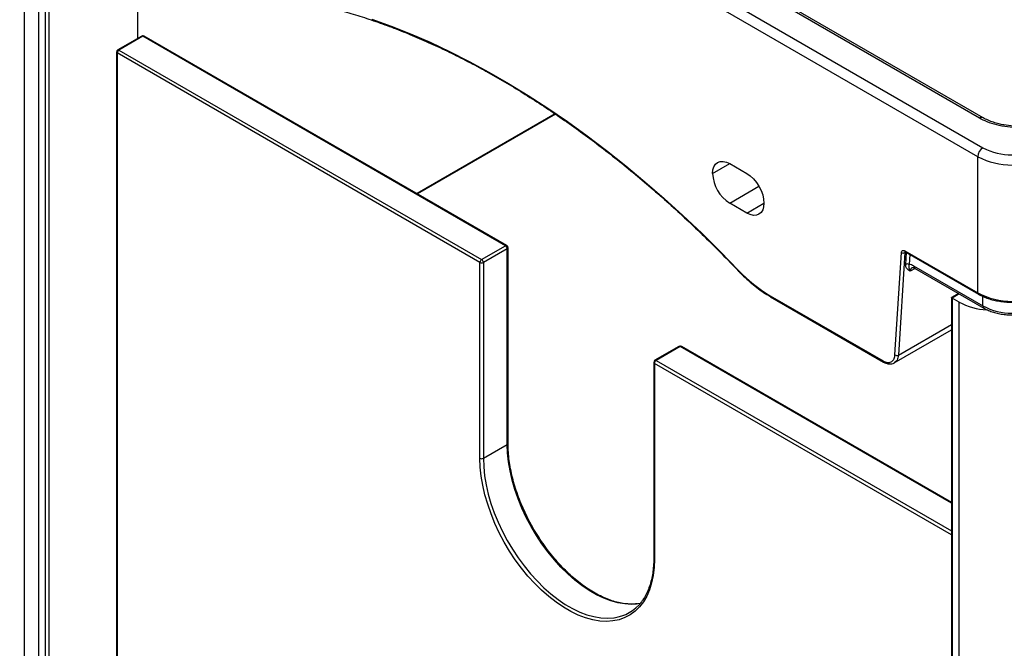
# Paper-space layout '_Isometric' of a CAD drawing. Units: millimetres. Extents: x -359 to 359, y -406 to 705.
# Drawn here: x -353 to 54, y 119 to 379 of the extents above; entities that cross this region are included whole.
import ezdxf

# ---------------------------------------------------------------- set-up
doc = ezdxf.new("R2010")
doc.units = ezdxf.units.MM

psp = doc.layouts.new('_Isometric')

# ---------------------------------------------------------------- linework, layer by layer
at = {"color": 7, "linetype": 'Continuous', "lineweight": 25}
for p, q in [((-350.72, 554.43), (45.25, 325.83)), ((43.77, 338.12), (-329.44, 553.57)), ((45.27, 338.27), (-327.94, 553.72)), ((43.13, 322.16), (-352.85, 550.75)), ((-350.93, 488.57), (-350.93, -174.74)), ((-345.07, 481.76), (-345.07, -182.91)), ((-342.24, -184.54), (-342.24, 480.12)), ((-340.83, 479.31), (-340.83, -184.54)), ((-304.06, 371.04), (-304.06, 415.28)), ((-302.43, 371.98), (-312.33, 366.26)), ((-301.93, 371.93), (-311.83, 366.21)), ((-152.03, 285.39), (-301.93, 371.93)), ((-151.53, 285.44), (-301.43, 371.98)), ((-312.83, 365.4), (-312.83, 15.1)), ((-312.54, 364.99), (-312.54, 14.69)), ((-162.63, 278.45), (-312.54, 364.99)), ((-311.83, 366.21), (-161.93, 279.67)), ((-131.69, 339.9), (-188.78, 306.94)), ((43.13, 265.87), (43.13, 322.16)), ((-59.4, 319.29), (-52.33, 315.21)), ((-52.33, 298.88), (-59.4, 302.96)), ((-161.93, 279.67), (-152.03, 285.39)), ((-151.32, 284.16), (-161.22, 278.45)), ((-151.32, 203.33), (-151.32, 284.16)), ((-151.03, 203.73), (-151.03, 284.57)), ((8.87, 240.29), (11.53, 282.59)), ((12.94, 282.54), (10.29, 240.23)), ((12.94, 283.3), (43.13, 265.87)), ((13.15, 282.84), (43.34, 265.41)), ((-162.63, 197.61), (-162.63, 278.45)), ((-161.22, 278.45), (-161.22, 197.61)), ((16.59, 277.06), (45.25, 260.51)), ((17.01, 276.14), (45.67, 259.59)), ((-42.7, 264.74), (3.94, 237.82)), ((35.18, 265.65), (32.23, 263.94)), ((-42.49, 264.28), (4.14, 237.36)), ((32.23, 263.94), (32.23, -400.48)), ((35.36, 262.14), (32.53, 263.77)), ((32.53, 263.77), (32.53, -400.89)), ((35.36, -402.52), (35.36, 262.14)), ((8.61, 236.99), (32.23, 250.63)), ((-80.4, 243.8), (-90.3, 238.09)), ((-79.9, 243.75), (-89.8, 238.04)), ((32.23, 179.35), (-79.4, 243.8)), ((-90.8, 237.22), (-90.8, 156.38)), ((-90.51, 236.81), (-90.51, 155.97)), ((-161.22, 197.61), (-151.32, 203.33))]:
    psp.add_line(p, q, dxfattribs=at)
at = {"color": 8, "linetype": 'Continuous', "lineweight": 25}
for p, q in [((-131.42, 339.72), (-188.49, 306.77)), ((-66.47, 315.21), (-59.4, 319.29)), ((-59.4, 302.96), (-47.32, 309.93)), ((-52.33, 298.88), (-45.25, 302.96)), ((13.31, 282.75), (12.94, 282.54)), ((13.32, 277.69), (13.62, 282.57)), ((14.99, 281.78), (14.73, 277.63)), ((17.23, 276.01), (15.18, 274.83)), ((35.48, 265.48), (32.53, 263.77)), ((45.25, 260.51), (45.25, 264.47)), ((10.29, 240.23), (32.23, 252.9)), ((32.23, 179.02), (-79.9, 243.75)), ((32.23, 165.95), (-90.51, 236.81)), ((-89.8, 238.04), (32.23, 167.59))]:
    psp.add_line(p, q, dxfattribs=at)
at = {"color": 7, "linetype": 'Continuous', "lineweight": 25, "flags": 128}
for points in [[(-207.34, 379), (-199.35, 376.12), (-191.32, 372.92), (-183.25, 369.42), (-175.16, 365.62), (-167.05, 361.51), (-158.92, 357.11), (-150.79, 352.42), (-142.67, 347.44), (-134.55, 342.18), (-126.46, 336.63), (-118.39, 330.82), (-110.36, 324.74), (-102.37, 318.4), (-94.43, 311.8), (-86.55, 304.95), (-78.73, 297.87), (-70.99, 290.54), (-63.32, 282.99), (-55.74, 275.22)], [(-66.47, 315.21), (-66.33, 316.72), (-65.93, 318.02), (-65.28, 319.06), (-64.4, 319.79), (-63.33, 320.18), (-62.1, 320.23), (-60.78, 319.93), (-59.4, 319.29)], [(-52.33, 315.21), (-50.95, 314.26), (-49.62, 313.03), (-48.4, 311.56), (-47.33, 309.93), (-46.45, 308.19), (-45.79, 306.4), (-45.39, 304.63), (-45.25, 302.96), (-45.39, 301.45), (-45.79, 300.15), (-46.45, 299.11), (-47.33, 298.38), (-48.4, 297.99), (-49.62, 297.94), (-50.95, 298.24), (-52.33, 298.88)], [(11.53, 282.59), (11.57, 282.87), (11.66, 283.11), (11.8, 283.29), (11.98, 283.42), (12.19, 283.48), (12.42, 283.48), (12.68, 283.42), (12.94, 283.3)], [(32.53, 263.77), (32.4, 263.85), (32.31, 263.9), (32.25, 263.93), (32.23, 263.94), (32.23, 263.94)], [(-90.51, 155.97), (-90.64, 152.52), (-91.03, 149.24), (-91.67, 146.15), (-92.57, 143.29), (-93.71, 140.67), (-95.09, 138.31), (-96.69, 136.23), (-98.51, 134.43), (-100.54, 132.95), (-102.75, 131.78), (-105.13, 130.93), (-107.66, 130.42), (-110.34, 130.24), (-113.13, 130.39), (-116.01, 130.88), (-118.97, 131.7), (-121.99, 132.84), (-125.04, 134.3), (-128.1, 136.07), (-131.15, 138.13), (-134.17, 140.47), (-137.13, 143.07), (-140.02, 145.91), (-142.81, 148.98), (-145.48, 152.25), (-148.02, 155.69), (-150.4, 159.29), (-152.61, 163.01), (-154.63, 166.83), (-156.45, 170.72), (-158.06, 174.66), (-159.43, 178.61), (-160.57, 182.55), (-161.47, 186.45), (-162.12, 190.27), (-162.5, 194), (-162.63, 197.61)], [(-96.41, 137.61), (-97.43, 137.45), (-97.91, 137.39)]]:
    psp.add_lwpolyline(points, dxfattribs=at)
at = {"color": 8, "linetype": 'Continuous', "lineweight": 25, "flags": 128}
for points in [[(-55.74, 275.22), (-55.78, 275.11), (-55.79, 275.02), (-55.77, 274.95), (-55.76, 274.93)], [(-97.91, 137.39), (-100.05, 137.27), (-102.78, 137.42), (-105.61, 137.9), (-108.52, 138.71), (-111.47, 139.83), (-114.46, 141.26), (-117.47, 142.99), (-120.46, 145.01), (-123.41, 147.31), (-126.32, 149.86), (-129.15, 152.64), (-131.88, 155.65), (-134.5, 158.85), (-136.99, 162.23), (-139.32, 165.75), (-141.49, 169.4), (-143.47, 173.15), (-145.26, 176.96), (-146.83, 180.82), (-148.18, 184.7), (-149.3, 188.56), (-150.18, 192.38), (-150.81, 196.13), (-151.19, 199.79), (-151.32, 203.33)], [(-161.22, 197.61), (-161.09, 194.08), (-160.71, 190.42), (-160.08, 186.67), (-159.2, 182.84), (-158.08, 178.98), (-156.73, 175.11), (-155.16, 171.25), (-153.37, 167.43), (-151.39, 163.69), (-149.22, 160.04), (-146.89, 156.51), (-144.4, 153.14), (-141.78, 149.93), (-139.05, 146.93), (-136.22, 144.14), (-133.31, 141.59), (-130.36, 139.3), (-127.37, 137.28), (-124.36, 135.54), (-121.37, 134.11), (-118.42, 132.99), (-115.51, 132.19), (-112.68, 131.71), (-109.95, 131.56), (-107.33, 131.73), (-107.23, 131.75)]]:
    psp.add_lwpolyline(points, dxfattribs=at)
at = {"color": 7, "linetype": 'Continuous', "lineweight": 25}
for centre, radius, start, end in [((-301.93, 371.11), 1, 60.0027, 119.9973), ((-311.83, 365.4), 1, 119.9973, 180), ((-311.01, 364.92), 1.54, 122.6055, 177.3945), ((47.74, 321.95), 4.61, 122.6055, 177.3945), ((57.28, 348.82), 25.94, 242.391, 297.609), ((57.28, 349.32), 30.62, 242.4914, 297.5086), ((-51.12, 315.91), 15.37, 182.6055, 237.3945), ((-152.86, 284.09), 1.54, 2.6055, 57.3945), ((-152.03, 284.57), 1, 0, 60.0027), ((12.29, 283.83), 1.45, 238.5879, 296.8737), ((-161.1, 278.38), 1.54, 122.6055, 177.3945), ((-161.93, 279.81), 1.54, 242.6097, 297.3903), ((-162.76, 278.38), 1.54, 2.6055, 57.3945), ((13.97, 276.4), 1.45, 58.5879, 116.8737), ((14.54, 273.74), 3.9, 58.2912, 87.1905), ((-12.36, 315.88), 59.46, 223.1487, 239.3241), ((57.28, 293.03), 30.62, 242.4914, 297.5086), ((48.59, 286.75), 27.94, 241.7201, 266.5116), ((57.28, 283.49), 25.94, 242.391, 297.609), ((-79.9, 242.94), 1, 60.0027, 119.9973), ((9.63, 241.52), 1.45, 238.5879, 296.8737), ((-89.8, 237.22), 1, 119.9973, 180), ((-88.97, 236.74), 1.54, 122.6055, 177.3945), ((-161.93, 198.98), 1.54, 242.6097, 297.3903), ((-109.5, 148.85), 17.25, 277.5571, 322.0172)]:
    psp.add_arc(centre, radius, start, end, dxfattribs=at)
at = {"color": 8, "linetype": 'Continuous', "lineweight": 25}
for centre, radius, start, end in [((-302.23, 371.52), 0.503, 54.3824, 114.3071), ((-301.64, 371.52), 0.503, 65.6929, 125.6176), ((-312.13, 365.8), 0.503, 54.3824, 114.3071), ((-312.33, 365.45), 0.503, 185.6948, 245.6253), ((44.65, 336.89), 1.51, 65.7008, 125.6169), ((-151.74, 284.98), 0.503, 65.6929, 125.6176), ((-151.53, 284.62), 0.503, 294.3747, 354.3052), ((13.42, 283.24), 0.48, 172.7442, 235.9436), ((17.57, 276.95), 0.986, 173.7012, 234.9867), ((-42.22, 264.68), 0.48, 172.7442, 235.9436), ((43.61, 265.81), 0.479, 172.7425, 235.9601), ((46.26, 260.41), 1.01, 174.3804, 234.2931), ((-80.2, 243.34), 0.503, 54.3824, 114.3071), ((-79.61, 243.34), 0.503, 65.6929, 125.6176), ((-90.3, 237.27), 0.503, 185.6948, 245.6253), ((-90.1, 237.63), 0.503, 54.3824, 114.3071), ((4.41, 237.76), 0.479, 172.7424, 235.961), ((-151.52, 203.78), 0.493, 293.6946, 355.0054), ((-90.3, 156.43), 0.503, 185.6948, 245.6253)]:
    psp.add_arc(centre, radius, start, end, dxfattribs=at)
at = {"color": 7, "linetype": 'Continuous', "lineweight": 25}
psp.add_open_spline([(-63.19, 457.98), (-7.03, 425.56), (48.8, 393.59), (104.64, 362.24)], degree=3, dxfattribs=at)
for points, knots in [([(107.15, 362.47), (103.65, 364.44), (96.89, 368.23), (87.1, 373.74), (78.03, 378.85), (69.68, 383.57), (62.04, 387.89), (55.24, 391.74), (49.25, 395.14), (44.03, 398.1), (39.46, 400.71), (35.25, 403.1), (30.89, 405.58), (25.91, 408.42), (20.14, 411.72), (13.63, 415.43), (6.4, 419.57), (-1.55, 424.12), (-10.05, 428.99), (-19.06, 434.16), (-28.56, 439.62), (-38.71, 445.46), (-49.52, 451.69), (-56.95, 455.98), (-60.77, 458.18)], [0, 0, 0, 0, 0.062642, 0.121029, 0.175137, 0.224953, 0.270468, 0.311677, 0.346588, 0.377672, 0.40493, 0.428427, 0.452855, 0.482962, 0.517388, 0.556128, 0.599179, 0.646539, 0.698206, 0.750866, 0.807362, 0.867703, 0.931907, 1, 1, 1, 1]), ([(-253.37, 389.06), (-252.13, 388.92), (-248.52, 388.51), (-242.49, 387.61), (-235.26, 386.27), (-227.95, 384.64), (-220.59, 382.73), (-213.16, 380.54), (-205.69, 378.06), (-198.17, 375.31), (-190.61, 372.29), (-183.02, 368.99), (-175.41, 365.42), (-167.78, 361.59), (-160.14, 357.49), (-152.49, 353.13), (-144.84, 348.51), (-137.2, 343.64), (-129.57, 338.52), (-121.97, 333.16), (-114.39, 327.56), (-106.84, 321.72), (-99.34, 315.65), (-91.88, 309.36), (-84.47, 302.85), (-77.13, 296.12), (-69.85, 289.18), (-62.71, 282.14), (-58.05, 277.31), (-55.76, 274.93)], [0, 0, 0, 0, 0.019848, 0.057612, 0.095374, 0.133131, 0.170884, 0.208634, 0.246382, 0.284128, 0.321872, 0.359614, 0.397357, 0.435099, 0.47284, 0.510582, 0.548324, 0.586066, 0.623809, 0.661552, 0.699296, 0.737041, 0.774786, 0.812533, 0.85028, 0.888027, 0.925776, 0.963525, 1, 1, 1, 1]), ([(76.42, 338.05), (75.46, 337.5), (74.38, 336.97), (71.99, 336.03), (70.68, 335.6), (67.88, 334.91), (66.39, 334.64), (63.31, 334.27), (61.71, 334.18), (58.53, 334.18), (56.93, 334.28), (53.84, 334.66), (52.35, 334.94), (49.54, 335.65), (48.22, 336.08), (45.82, 337.03), (44.74, 337.56), (43.77, 338.12)], [0, 0, 0, 0, 0.125, 0.125, 0.25, 0.25, 0.375, 0.375, 0.5, 0.5, 0.625, 0.625, 0.75, 0.75, 0.875, 0.875, 1, 1, 1, 1]), ([(74.92, 338.2), (74.3, 337.87), (73.12, 337.23), (70.59, 336.24), (67.5, 335.4), (64.03, 334.88), (60.83, 334.69), (57.48, 334.77), (54.4, 335.15), (51.69, 335.72), (49.49, 336.36), (47.28, 337.19), (45.96, 337.9), (45.27, 338.27)], [0, 0, 0, 0, 0.0781435, 0.1510309, 0.2805963, 0.3884384, 0.4748849, 0.5700894, 0.6894931, 0.7582801, 0.8330088, 0.9136105, 1, 1, 1, 1]), ([(15.18, 274.83), (14.71, 275.1), (14.22, 275.38), (13.5, 276.26), (13.27, 276.87), (13.32, 277.69)], [0, 0, 0, 0, 0.5, 0.5, 1, 1, 1, 1]), ([(14.73, 277.63), (14.73, 277.63), (14.72, 277.61), (14.71, 277.57), (14.7, 277.49), (14.67, 277.36), (14.62, 277.11), (14.59, 276.66), (14.65, 276.26), (14.75, 275.85), (14.86, 275.53), (15, 275.21), (15.11, 274.97), (15.17, 274.86), (15.18, 274.83)], [0, 0, 0, 0, 0.00393, 0.015206, 0.030899, 0.062169, 0.124439, 0.24899, 0.499947, 0.61195, 0.750366, 0.887027, 0.969495, 1, 1, 1, 1]), ([(-55.76, 274.93), (-55.3, 274.46), (-53.96, 273.09), (-51.69, 270.96), (-48.94, 268.65), (-46.14, 266.56), (-43.98, 265.16), (-42.76, 264.44), (-42.49, 264.28)], [0, 0, 0, 0, 0.109302, 0.31683, 0.524476, 0.732222, 0.94007, 1, 1, 1, 1]), ([(16.01, 276.44), (16.11, 276.46), (16.32, 276.51), (16.77, 276.27), (17.01, 276.14)], [0, 0, 0, 0, 0.482074, 1, 1, 1, 1]), ([(43.34, 265.41), (43.67, 265.23), (44.61, 264.71), (46.33, 263.96), (48.52, 263.22), (50.86, 262.66), (53.29, 262.27), (55.79, 262.07), (58.31, 262.05), (60.81, 262.22), (63.26, 262.57), (65.61, 263.1), (67.84, 263.81), (69.71, 264.59), (70.77, 265.17), (71.21, 265.41)], [0, 0, 0, 0, 0.043298, 0.12518, 0.206996, 0.288714, 0.370343, 0.451908, 0.533447, 0.614996, 0.696584, 0.778249, 0.860032, 0.941968, 1, 1, 1, 1]), ([(45.67, 259.59), (45.98, 259.42), (46.88, 258.93), (48.51, 258.24), (50.59, 257.59), (52.8, 257.12), (55.08, 256.84), (57.39, 256.76), (59.71, 256.86), (61.98, 257.16), (64.17, 257.64), (66.24, 258.31), (67.8, 258.99), (68.63, 259.45), (68.88, 259.59)], [0, 0, 0, 0, 0.049006, 0.140551, 0.231892, 0.322989, 0.41387, 0.504629, 0.595384, 0.68624, 0.777312, 0.868733, 0.960621, 1, 1, 1, 1]), ([(3.94, 237.82), (4, 237.78), (4.12, 237.71), (4.31, 237.62), (4.49, 237.53), (4.68, 237.46), (4.95, 237.35), (5.31, 237.24), (5.75, 237.16), (6.18, 237.14), (6.72, 237.18), (7.33, 237.37), (7.85, 237.74), (8.19, 238.14), (8.41, 238.49), (8.59, 238.88), (8.71, 239.26), (8.8, 239.62), (8.85, 239.95), (8.87, 240.17), (8.87, 240.29)], [0, 0, 0, 0, 0.0250399, 0.050031, 0.0750087, 0.1000083, 0.1250649, 0.1875519, 0.2500915, 0.3125784, 0.375118, 0.5000064, 0.6248948, 0.6873818, 0.7499213, 0.8124083, 0.8749478, 0.9166475, 0.958277, 1, 1, 1, 1]), ([(4.14, 237.36), (4.54, 237.16), (5.35, 236.76), (6.54, 236.53), (7.68, 236.58), (8.32, 236.87), (8.64, 237.02)], [0, 0, 0, 0, 0.2464133, 0.4959554, 0.7475215, 1, 1, 1, 1]), ([(8.56, 236.99), (8.54, 236.97), (8.5, 236.92), (8.44, 236.92), (8.4, 236.92)], [0, 0, 0, 0, 0.431466, 1, 1, 1, 1]), ([(-97.68, 137.51), (-98.12, 137.46), (-99.35, 137.31), (-101.48, 137.38), (-104.06, 137.7), (-106.71, 138.32), (-109.42, 139.21), (-112.18, 140.38), (-114.96, 141.81), (-117.75, 143.5), (-120.53, 145.44), (-123.28, 147.62), (-125.99, 150.02), (-128.63, 152.62), (-131.2, 155.43), (-133.67, 158.4), (-136.02, 161.53), (-138.25, 164.8), (-140.34, 168.19), (-142.27, 171.66), (-144.04, 175.21), (-145.63, 178.81), (-147.02, 182.43), (-148.23, 186.06), (-149.22, 189.67), (-150.01, 193.23), (-150.58, 196.72), (-150.92, 200.07), (-151.02, 202.38), (-151.03, 203.57), (-151.03, 203.73)], [0, 0, 0, 0, 0.0213484, 0.0592069, 0.0969031, 0.1344762, 0.1719678, 0.2094129, 0.2468368, 0.2842557, 0.3216777, 0.3591097, 0.3965548, 0.4340137, 0.4714857, 0.5089692, 0.546462, 0.5839617, 0.6214658, 0.6589716, 0.6964762, 0.7339763, 0.7714691, 0.8089521, 0.8464225, 0.8838781, 0.9213168, 0.9587374, 0.9941791, 1, 1, 1, 1]), ([(-90.8, 156.38), (-90.81, 155.82), (-90.83, 154.2), (-91.02, 151.62), (-91.46, 148.72), (-92.11, 146), (-92.97, 143.47), (-94.04, 141.17), (-95.09, 139.37), (-95.84, 138.43), (-96.11, 138.1)], [0, 0, 0, 0, 0.0741335, 0.2152692, 0.3564006, 0.4975515, 0.6387988, 0.7802553, 0.9220697, 1, 1, 1, 1])]:
    psp.add_open_spline(points, degree=3, knots=knots, dxfattribs=at)
at = {"color": 8, "linetype": 'Continuous', "lineweight": 25}
for points, knots in [([(13.15, 282.94), (13.1, 282.9), (12.98, 282.81), (12.96, 282.63), (12.94, 282.54)], [0, 0, 0, 0, 0.475562, 1, 1, 1, 1]), ([(16.03, 276.43), (15.81, 276.27), (15.36, 275.93), (15.24, 275.21), (15.18, 274.83)], [0, 0, 0, 0, 0.479619, 1, 1, 1, 1]), ([(10.29, 240.23), (10.17, 239.48), (9.94, 238.01), (9.01, 237.33), (8.56, 236.99)], [0, 0, 0, 0, 0.511116, 1, 1, 1, 1])]:
    psp.add_open_spline(points, degree=3, knots=knots, dxfattribs=at)

doc.saveas('drawing.dxf')
